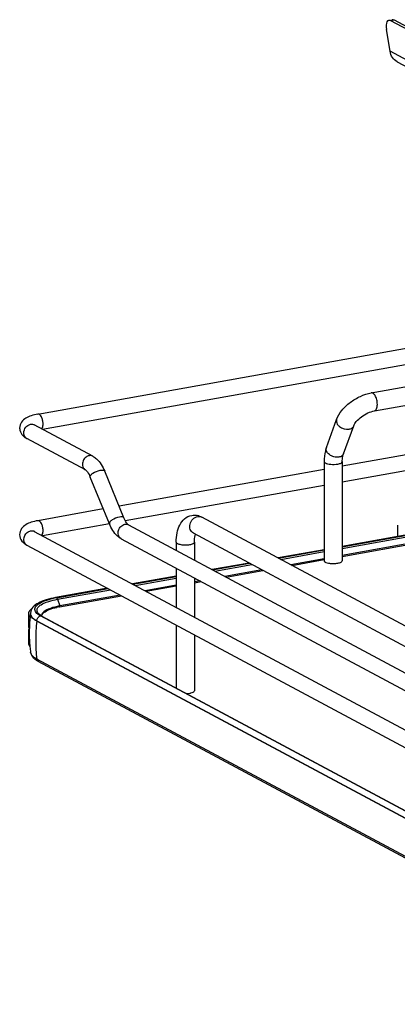
# Model space of a CAD drawing. Units: inches. Extents: x 0 to 17, y 0 to 11.
# Drawn here: x 3.1 to 3.8, y 7.4 to 9.2 of the extents above; entities that cross this region are included whole.
import ezdxf

# ---------------------------------------------------------------- set-up
doc = ezdxf.new("R2010")
doc.units = ezdxf.units.IN
doc.header["$LTSCALE"] = 0.935
doc.header["$MEASUREMENT"] = 0
doc.layers.get('0').update_dxf_attribs({"linetype": 'CONTINUOUS'})

msp = doc.modelspace()

# ---------------------------------------------------------------- linework, layer by layer
at = {"color": 7, "linetype": 'Continuous'}
for p, q in [((3.8002, 9.2141), (3.8067, 9.2152)), ((3.8108, 9.2143), (3.8043, 9.2132)), ((5.1011, 8.5191), (3.8043, 9.2132)), ((5.1076, 8.5203), (3.8108, 9.2143)), ((3.8026, 9.1559), (3.7958, 9.197)), ((5.1239, 8.4487), (3.8026, 9.1559)), ((3.8161, 9.1359), (5.1374, 8.4287)), ((3.1365, 8.4702), (3.8441, 8.5965)), ((3.767, 8.5103), (4.2315, 8.5932)), ((3.1452, 8.4418), (3.8493, 8.5674)), ((3.773, 8.4764), (4.2376, 8.5593)), ((3.2405, 8.3907), (3.1298, 8.45)), ((3.6821, 8.4072), (3.7016, 8.46)), ((3.7144, 8.3953), (3.7339, 8.4481)), ((3.2266, 8.3647), (3.1159, 8.424)), ((3.8441, 8.3952), (3.7123, 8.3717)), ((3.6778, 8.3805), (3.6778, 8.1933)), ((3.7123, 8.3805), (3.7123, 8.1933)), ((3.2991, 8.2743), (3.2629, 8.3626)), ((3.6778, 8.3655), (3.2901, 8.2964)), ((3.8493, 8.3661), (3.7123, 8.3417)), ((3.2718, 8.2631), (3.2356, 8.3514)), ((3.6778, 8.3355), (3.3019, 8.2685)), ((3.2603, 8.291), (3.1365, 8.2689)), ((3.2718, 8.2631), (3.1452, 8.2405)), ((3.3081, 8.261), (4.1918, 7.788)), ((4.1088, 7.9213), (3.4469, 8.2756)), ((3.8164, 8.2603), (3.8164, 8.2389)), ((3.1298, 8.2487), (4.3724, 7.5836)), ((4.0925, 7.8909), (3.4306, 8.2452)), ((3.8605, 8.2467), (3.7123, 8.2203)), ((3.7123, 8.2197), (3.8606, 8.2462)), ((3.7123, 8.2165), (3.8641, 8.2436)), ((3.1159, 8.2227), (4.3585, 7.5576)), ((3.2941, 8.2349), (4.1802, 7.7607)), ((3.3982, 8.2284), (3.3982, 8.2128)), ((3.4326, 8.2284), (3.4326, 8.1943)), ((3.8678, 8.2309), (3.7123, 8.2031)), ((3.7123, 8.2015), (3.8626, 8.2283)), ((3.6778, 8.2141), (3.5907, 8.1986)), ((3.5916, 8.1981), (3.6778, 8.2135)), ((3.596, 8.1958), (3.6778, 8.2104)), ((3.5359, 8.1888), (3.4661, 8.1764)), ((3.467, 8.1759), (3.5368, 8.1884)), ((3.4714, 8.1735), (3.5413, 8.186)), ((3.6778, 8.197), (3.6148, 8.1857)), ((3.617, 8.1845), (3.6778, 8.1954)), ((3.3982, 8.1793), (3.3982, 8.1051)), ((3.56, 8.1759), (3.4902, 8.1635)), ((3.4924, 8.1623), (3.5623, 8.1748)), ((3.3982, 8.1642), (3.3153, 8.1495)), ((3.3161, 8.149), (3.3982, 8.1636)), ((3.3206, 8.1466), (3.3982, 8.1605)), ((3.4326, 8.1608), (3.4326, 8.0867)), ((3.4433, 8.1551), (3.4326, 8.1532)), ((3.4326, 8.1516), (3.4455, 8.1539)), ((3.2683, 8.1411), (3.1701, 8.1236)), ((3.1716, 8.1233), (3.2692, 8.1406)), ((3.1736, 8.1204), (3.2737, 8.1382)), ((3.3982, 8.1471), (3.3393, 8.1366)), ((3.3416, 8.1354), (3.3982, 8.1455)), ((3.1736, 8.1204), (3.1779, 8.1078)), ((3.1777, 8.1061), (3.2946, 8.127)), ((3.2924, 8.1282), (3.1779, 8.1078)), ((3.1188, 8.0931), (3.1188, 8.0697)), ((3.1225, 8.0935), (3.1225, 8.0929)), ((3.1389, 8.0906), (3.1365, 8.0923)), ((3.1398, 8.0915), (3.1381, 8.0931)), ((3.1461, 8.0937), (3.1479, 8.0953)), ((3.1346, 8.0791), (3.1346, 8.0797)), ((3.1346, 8.0797), (4.3452, 7.4317)), ((4.3452, 7.4311), (3.1346, 8.0791)), ((3.1418, 8.0889), (3.1389, 8.0906)), ((3.1414, 8.0904), (3.1398, 8.0915)), ((3.1443, 8.0886), (3.1414, 8.0904)), ((3.4219, 7.9391), (3.1418, 8.0889)), ((3.1439, 8.0889), (3.1441, 8.0903)), ((3.1443, 8.0886), (4.355, 7.4407)), ((3.1188, 8.0697), (3.1191, 8.0676)), ((3.1191, 8.0625), (3.1188, 8.0604)), ((3.1188, 8.0604), (3.1188, 8.037)), ((3.1202, 8.065), (3.1191, 8.0625)), ((3.3982, 8.0716), (3.3982, 7.9528)), ((3.1209, 8.0371), (3.121, 8.0366)), ((3.4326, 8.0532), (3.4326, 7.9476)), ((3.1226, 8.02), (3.1226, 8.0202)), ((4.3452, 7.3595), (3.1346, 8.0075)), ((4.348, 7.3551), (3.1374, 8.0031)), ((4.3524, 7.441), (3.4219, 7.9391))]:
    msp.add_line(p, q, dxfattribs=at)
msp.add_lwpolyline([(3.1781, 8.107), (3.1781, 8.1071), (3.1781, 8.1072), (3.178, 8.1073), (3.178, 8.1073), (3.178, 8.1074), (3.178, 8.1075), (3.178, 8.1076), (3.178, 8.1077), (3.1779, 8.1078)], dxfattribs=at)
for centre, radius, start, end in [((3.1206, 8.4328), 0.0101, 237.2267, 241.8319), ((3.4322, 8.2492), 0.0301, 73.1025, 76.5337), ((3.4414, 8.2652), 0.0117, 61.8548, 66.0505), ((3.125, 8.2398), 0.0101, 61.838, 65.1381), ((3.2989, 8.2438), 0.0101, 235.9399, 241.8275), ((3.6939, 8.2307), 0.0427, 259.9571, 263.6545), ((3.2006, 7.9602), 0.1656, 100.5664, 101.9543), ((3.2024, 7.9507), 0.1753, 100.1147, 100.5756), ((3.1264, 8.0931), 0.00765, 169.0257, 179.9264), ((3.4094, 8.0571), 0.2892, 172.8854, 177.5252), ((3.139, 8.0935), 0.0165, 178.2398, 180.0013), ((3.1313, 8.0936), 0.00874, 180.0384, 191.4264), ((3.1468, 8.1016), 0.0122, 220.7437, 223.9305), ((3.2024, 7.9672), 0.1411, 100.0933, 102.1862), ((3.2024, 7.9704), 0.1396, 100.3169, 102.1971), ((3.204, 7.9614), 0.1487, 100.1155, 100.3352), ((3.1336, 8.0974), 0.0161, 220.9911, 222.3701), ((3.4658, 8.0427), 0.3333, 173.7405, 179.9693), ((3.1501, 8.0894), 0.00654, 179.985, 183.3676), ((3.4095, 8.0571), 0.2893, 178.4581, 183.9761), ((3.4093, 8.0571), 0.289, 177.5254, 178.4565), ((3.4095, 8.0571), 0.2893, 184.073, 185.2609), ((3.4467, 8.0427), 0.3142, 179.9684, 186.4473), ((3.4091, 8.0571), 0.2888, 185.2605, 187.3348), ((3.1614, 8.0481), 0.0509, 238.2441, 241.9124), ((3.1398, 8.0075), 0.00499, 238.5021, 241.8636)]:
    msp.add_arc(centre, radius, start, end, dxfattribs=at)
for centre, end_param in [((3.8081, 9.1905), 1.139899), ((3.8146, 9.1916), -0.071965)]:
    msp.add_ellipse(centre, major_axis=(-0.0086, 0.0234), ratio=0.410571, start_param=-0.430897, end_param=end_param, dxfattribs=at)
for points, knots in [([(3.8161, 9.1359), (3.8126, 9.1378), (3.8062, 9.1437), (3.8033, 9.1517), (3.8026, 9.1559)], [0, 0, 0, 0, 0.48407, 1, 1, 1, 1]), ([(3.7016, 8.46), (3.7038, 8.4662), (3.7112, 8.4783), (3.7269, 8.4931), (3.7458, 8.5044), (3.7599, 8.509), (3.767, 8.5103)], [0, 0, 0, 0, 0.23292, 0.486136, 0.747963, 1, 1, 1, 1]), ([(3.7744, 8.5051), (3.7738, 8.506), (3.7728, 8.5075), (3.7705, 8.5097), (3.7683, 8.5105), (3.767, 8.5103)], [0, 0, 0, 0, 0.316124, 0.585788, 1, 1, 1, 1]), ([(3.7786, 8.4887), (3.7786, 8.4917), (3.7779, 8.4974), (3.7758, 8.5028), (3.7744, 8.5051)], [0, 0, 0, 0, 0.516414, 1, 1, 1, 1]), ([(3.773, 8.4764), (3.7739, 8.4765), (3.7756, 8.4776), (3.7774, 8.4804), (3.7784, 8.4843), (3.7786, 8.4872), (3.7786, 8.4887)], [0, 0, 0, 0, 0.177721, 0.398262, 0.675009, 1, 1, 1, 1]), ([(3.1365, 8.4702), (3.1323, 8.4695), (3.1245, 8.4676), (3.1137, 8.4631), (3.1048, 8.4556), (3.1021, 8.4478), (3.1021, 8.4438)], [0, 0, 0, 0, 0.271644, 0.511717, 0.746396, 1, 1, 1, 1]), ([(3.1464, 8.4517), (3.1464, 8.4541), (3.1458, 8.4587), (3.1436, 8.4654), (3.1393, 8.4707), (3.1365, 8.4702)], [0, 0, 0, 0, 0.314702, 0.61507, 1, 1, 1, 1]), ([(3.7339, 8.4481), (3.735, 8.4511), (3.7393, 8.4574), (3.7484, 8.4658), (3.7601, 8.4727), (3.7688, 8.4756), (3.773, 8.4764)], [0, 0, 0, 0, 0.189281, 0.454237, 0.740808, 1, 1, 1, 1]), ([(3.11, 8.4347), (3.11, 8.4384), (3.1127, 8.4459), (3.1193, 8.4504), (3.1228, 8.451)], [0, 0, 0, 0, 0.512117, 1, 1, 1, 1]), ([(3.1299, 8.4495), (3.1297, 8.4498), (3.1285, 8.4508), (3.1296, 8.4501), (3.1298, 8.45)], [0, 0, 0, 0, 0.605833, 1, 1, 1, 1]), ([(3.1439, 8.4424), (3.1443, 8.4429), (3.146, 8.4457), (3.1464, 8.4491), (3.1464, 8.4517)], [0, 0, 0, 0, 0.199843, 1, 1, 1, 1]), ([(3.7016, 8.46), (3.7011, 8.4587), (3.7008, 8.4556), (3.702, 8.4527), (3.7028, 8.4514)], [0, 0, 0, 0, 0.472075, 1, 1, 1, 1]), ([(3.7028, 8.4514), (3.7038, 8.4497), (3.7096, 8.4435), (3.7189, 8.4407), (3.7251, 8.4418)], [0, 0, 0, 0, 0.239275, 1, 1, 1, 1]), ([(3.7251, 8.4418), (3.7271, 8.4422), (3.7308, 8.4434), (3.7333, 8.4465), (3.7339, 8.4481)], [0, 0, 0, 0, 0.537049, 1, 1, 1, 1]), ([(3.1021, 8.4438), (3.1021, 8.4424), (3.1027, 8.437), (3.1057, 8.432), (3.1085, 8.4292)], [0, 0, 0, 0, 0.261818, 1, 1, 1, 1]), ([(3.1152, 8.4244), (3.1144, 8.4249), (3.1114, 8.4275), (3.11, 8.4317), (3.11, 8.4347)], [0, 0, 0, 0, 0.239862, 1, 1, 1, 1]), ([(3.2336, 8.3917), (3.2307, 8.3912), (3.2251, 8.388), (3.2206, 8.3799), (3.2205, 8.3708), (3.2243, 8.3659), (3.2266, 8.3647)], [0, 0, 0, 0, 0.25125, 0.519751, 0.773745, 1, 1, 1, 1]), ([(3.2405, 8.3907), (3.243, 8.3894), (3.2529, 8.3822), (3.2594, 8.3712), (3.2629, 8.3626)], [0, 0, 0, 0, 0.233706, 1, 1, 1, 1]), ([(3.6821, 8.4072), (3.6814, 8.4052), (3.6787, 8.3965), (3.6778, 8.3874), (3.6778, 8.3805)], [0, 0, 0, 0, 0.236746, 1, 1, 1, 1]), ([(3.7057, 8.389), (3.7027, 8.3885), (3.6962, 8.389), (3.689, 8.3924), (3.6845, 8.3966), (3.6823, 8.4001), (3.6814, 8.4038), (3.6817, 8.4062), (3.6821, 8.4072)], [0, 0, 0, 0, 0.268041, 0.547472, 0.677765, 0.796018, 0.902007, 1, 1, 1, 1]), ([(3.7144, 8.3953), (3.7138, 8.3937), (3.7113, 8.3906), (3.7077, 8.3894), (3.7057, 8.389)], [0, 0, 0, 0, 0.462922, 1, 1, 1, 1]), ([(3.7123, 8.3805), (3.7123, 8.3834), (3.7126, 8.3884), (3.7137, 8.3933), (3.7144, 8.3953)], [0, 0, 0, 0, 0.568637, 1, 1, 1, 1]), ([(3.6778, 8.3805), (3.6778, 8.3803), (3.6781, 8.3791), (3.6793, 8.3783), (3.6802, 8.3779)], [0, 0, 0, 0, 0.195501, 1, 1, 1, 1]), ([(3.6802, 8.3779), (3.6815, 8.3771), (3.685, 8.3761), (3.6929, 8.3749), (3.6994, 8.3751), (3.7037, 8.3759)], [0, 0, 0, 0, 0.196775, 0.452077, 1, 1, 1, 1]), ([(3.7037, 8.3759), (3.7049, 8.3761), (3.7071, 8.3766), (3.7101, 8.3777), (3.7123, 8.3793), (3.7123, 8.3805)], [0, 0, 0, 0, 0.36159, 0.652581, 1, 1, 1, 1]), ([(3.2266, 8.3647), (3.2281, 8.3639), (3.2317, 8.3595), (3.2342, 8.3548), (3.2356, 8.3514)], [0, 0, 0, 0, 0.322137, 1, 1, 1, 1]), ([(3.2356, 8.3514), (3.2351, 8.3524), (3.2367, 8.3557), (3.243, 8.3604), (3.2496, 8.3633), (3.2544, 8.3641)], [0, 0, 0, 0, 0.139973, 0.38167, 1, 1, 1, 1]), ([(3.2544, 8.3641), (3.2563, 8.3645), (3.2591, 8.3649), (3.2625, 8.3636), (3.2629, 8.3626)], [0, 0, 0, 0, 0.632099, 1, 1, 1, 1]), ([(3.3982, 8.2284), (3.3982, 8.2342), (3.3991, 8.2453), (3.4039, 8.2607), (3.4131, 8.2734), (3.4226, 8.278), (3.4275, 8.2789)], [0, 0, 0, 0, 0.274323, 0.524937, 0.762115, 1, 1, 1, 1]), ([(3.1365, 8.2689), (3.1323, 8.2682), (3.1245, 8.2664), (3.1137, 8.2618), (3.1048, 8.2543), (3.1021, 8.2465), (3.1021, 8.2426)], [0, 0, 0, 0, 0.271644, 0.511717, 0.746396, 1, 1, 1, 1]), ([(3.1464, 8.2505), (3.1464, 8.2528), (3.1458, 8.2575), (3.1436, 8.2641), (3.1393, 8.2694), (3.1365, 8.2689)], [0, 0, 0, 0, 0.314702, 0.61507, 1, 1, 1, 1]), ([(3.2907, 8.2758), (3.2858, 8.2749), (3.2792, 8.272), (3.2729, 8.2674), (3.2714, 8.2641), (3.2718, 8.2631)], [0, 0, 0, 0, 0.618339, 0.860073, 1, 1, 1, 1]), ([(3.2941, 8.2349), (3.2916, 8.2363), (3.2817, 8.2435), (3.2753, 8.2545), (3.2718, 8.2631)], [0, 0, 0, 0, 0.233706, 1, 1, 1, 1]), ([(3.2933, 8.2355), (3.2911, 8.2369), (3.2879, 8.2419), (3.2884, 8.2507), (3.293, 8.2584), (3.2984, 8.2615), (3.3011, 8.262)], [0, 0, 0, 0, 0.22788, 0.483044, 0.750205, 1, 1, 1, 1]), ([(3.2991, 8.2743), (3.2987, 8.2753), (3.2954, 8.2766), (3.2925, 8.2761), (3.2907, 8.2758)], [0, 0, 0, 0, 0.36772, 1, 1, 1, 1]), ([(3.3081, 8.261), (3.3065, 8.2618), (3.303, 8.2662), (3.3005, 8.2709), (3.2991, 8.2743)], [0, 0, 0, 0, 0.322137, 1, 1, 1, 1]), ([(3.4306, 8.2452), (3.4279, 8.2466), (3.4235, 8.2523), (3.4236, 8.2629), (3.4289, 8.2724), (3.4354, 8.2762), (3.4388, 8.2768)], [0, 0, 0, 0, 0.226332, 0.480346, 0.748773, 1, 1, 1, 1]), ([(3.4388, 8.2768), (3.4394, 8.2769), (3.4419, 8.2772), (3.4444, 8.2767), (3.4461, 8.2759)], [0, 0, 0, 0, 0.257976, 1, 1, 1, 1]), ([(3.1021, 8.2426), (3.1021, 8.2382), (3.1053, 8.2297), (3.1123, 8.2246), (3.1159, 8.2227)], [0, 0, 0, 0, 0.519181, 1, 1, 1, 1]), ([(3.11, 8.2334), (3.11, 8.2384), (3.1138, 8.246), (3.1225, 8.2504), (3.1273, 8.2499), (3.1293, 8.249)], [0, 0, 0, 0, 0.522314, 0.772422, 1, 1, 1, 1]), ([(3.1299, 8.2482), (3.1297, 8.2486), (3.1285, 8.2496), (3.1296, 8.2489), (3.1298, 8.2487)], [0, 0, 0, 0, 0.605833, 1, 1, 1, 1]), ([(3.1439, 8.2412), (3.1443, 8.2417), (3.146, 8.2445), (3.1464, 8.2479), (3.1464, 8.2505)], [0, 0, 0, 0, 0.199843, 1, 1, 1, 1]), ([(3.4326, 8.2284), (3.4326, 8.2299), (3.4328, 8.2348), (3.4335, 8.2398), (3.4347, 8.2431)], [0, 0, 0, 0, 0.295907, 1, 1, 1, 1]), ([(3.1159, 8.2227), (3.1141, 8.2237), (3.111, 8.2269), (3.11, 8.2312), (3.11, 8.2334)], [0, 0, 0, 0, 0.478657, 1, 1, 1, 1]), ([(3.3982, 8.2284), (3.3982, 8.2273), (3.4003, 8.2256), (3.4034, 8.2246), (3.4084, 8.2234), (3.4154, 8.2229), (3.4212, 8.2233), (3.424, 8.2238)], [0, 0, 0, 0, 0.128441, 0.236048, 0.369688, 0.684753, 1, 1, 1, 1]), ([(3.424, 8.2238), (3.4262, 8.2242), (3.4292, 8.2248), (3.4326, 8.2273), (3.4326, 8.2284)], [0, 0, 0, 0, 0.651987, 1, 1, 1, 1]), ([(3.6778, 8.1933), (3.6778, 8.1931), (3.6781, 8.1919), (3.6793, 8.1911), (3.6802, 8.1906)], [0, 0, 0, 0, 0.195529, 1, 1, 1, 1]), ([(3.6802, 8.1906), (3.6806, 8.1904), (3.6826, 8.1895), (3.6847, 8.189), (3.6865, 8.1887)], [0, 0, 0, 0, 0.20836, 1, 1, 1, 1]), ([(3.6892, 8.1883), (3.6929, 8.1879), (3.6977, 8.1879), (3.7026, 8.1885), (3.7037, 8.1887)], [0, 0, 0, 0, 0.761671, 1, 1, 1, 1]), ([(3.7037, 8.1887), (3.7049, 8.1889), (3.7071, 8.1894), (3.7101, 8.1905), (3.7123, 8.1921), (3.7123, 8.1933)], [0, 0, 0, 0, 0.361568, 0.652591, 1, 1, 1, 1]), ([(3.1701, 8.1236), (3.164, 8.1225), (3.1528, 8.1199), (3.138, 8.1142), (3.1266, 8.1064), (3.1227, 8.0981), (3.1225, 8.0941)], [0, 0, 0, 0, 0.314603, 0.577157, 0.795422, 1, 1, 1, 1]), ([(3.1365, 8.0923), (3.1343, 8.0941), (3.1312, 8.0973), (3.1307, 8.1027), (3.1322, 8.1064), (3.1352, 8.1098), (3.1417, 8.1145), (3.1477, 8.1169), (3.1521, 8.1184)], [0, 0, 0, 0, 0.216592, 0.305212, 0.398782, 0.510241, 0.646556, 1, 1, 1, 1]), ([(3.1376, 8.0936), (3.1363, 8.0951), (3.1341, 8.099), (3.1367, 8.1058), (3.1434, 8.1109), (3.1491, 8.1136), (3.1525, 8.1149)], [0, 0, 0, 0, 0.198801, 0.388818, 0.647106, 1, 1, 1, 1]), ([(3.1521, 8.1184), (3.1532, 8.1188), (3.1579, 8.1203), (3.1626, 8.1215), (3.1663, 8.1222)], [0, 0, 0, 0, 0.233773, 1, 1, 1, 1]), ([(3.1525, 8.1149), (3.154, 8.1154), (3.1609, 8.1178), (3.1681, 8.1194), (3.1736, 8.1204)], [0, 0, 0, 0, 0.225152, 1, 1, 1, 1]), ([(3.1736, 8.1204), (3.1735, 8.1207), (3.1731, 8.1218), (3.1724, 8.1228), (3.1717, 8.1232)], [0, 0, 0, 0, 0.299723, 1, 1, 1, 1]), ([(3.1188, 8.0931), (3.1188, 8.0926), (3.119, 8.0903), (3.1203, 8.0882), (3.1215, 8.0868)], [0, 0, 0, 0, 0.230617, 1, 1, 1, 1]), ([(3.1214, 8.0994), (3.1211, 8.099), (3.12, 8.0976), (3.1192, 8.0959), (3.1189, 8.0946)], [0, 0, 0, 0, 0.275245, 1, 1, 1, 1]), ([(3.1459, 8.0949), (3.1456, 8.0945), (3.1443, 8.0929), (3.1436, 8.0908), (3.1436, 8.0894)], [0, 0, 0, 0, 0.280494, 1, 1, 1, 1]), ([(3.1441, 8.0903), (3.1442, 8.0906), (3.1447, 8.0918), (3.1454, 8.0929), (3.1461, 8.0937)], [0, 0, 0, 0, 0.223933, 1, 1, 1, 1]), ([(3.1729, 8.1068), (3.1671, 8.1055), (3.1576, 8.1029), (3.1486, 8.0979), (3.1459, 8.0949)], [0, 0, 0, 0, 0.593587, 1, 1, 1, 1]), ([(3.1479, 8.0953), (3.1508, 8.0977), (3.159, 8.1017), (3.1676, 8.1041), (3.1726, 8.1051)], [0, 0, 0, 0, 0.420582, 1, 1, 1, 1]), ([(3.1777, 8.1061), (3.1778, 8.1061), (3.1781, 8.1063), (3.178, 8.1067), (3.1779, 8.1068)], [0, 0, 0, 0, 0.347472, 1, 1, 1, 1]), ([(3.1346, 8.0791), (3.1333, 8.0798), (3.1291, 8.0822), (3.1251, 8.0856), (3.1236, 8.0887)], [0, 0, 0, 0, 0.301724, 1, 1, 1, 1]), ([(3.1246, 8.0876), (3.1251, 8.0869), (3.1279, 8.0836), (3.1316, 8.0813), (3.1346, 8.0797)], [0, 0, 0, 0, 0.211064, 1, 1, 1, 1]), ([(3.1188, 8.037), (3.1188, 8.0364), (3.119, 8.0341), (3.1203, 8.032), (3.1215, 8.0306)], [0, 0, 0, 0, 0.230471, 1, 1, 1, 1]), ([(3.1346, 8.0075), (3.1329, 8.0083), (3.128, 8.0113), (3.1233, 8.0161), (3.1226, 8.02)], [0, 0, 0, 0, 0.319101, 1, 1, 1, 1]), ([(3.424, 7.943), (3.4246, 7.9431), (3.4268, 7.9436), (3.4289, 7.9442), (3.4303, 7.945)], [0, 0, 0, 0, 0.288839, 1, 1, 1, 1]), ([(3.4303, 7.945), (3.4306, 7.9451), (3.4316, 7.9457), (3.4326, 7.9468), (3.4326, 7.9476)], [0, 0, 0, 0, 0.326675, 1, 1, 1, 1]), ([(3.4177, 7.9423), (3.4182, 7.9424), (3.4203, 7.9425), (3.4224, 7.9427), (3.424, 7.943)], [0, 0, 0, 0, 0.26033, 1, 1, 1, 1])]:
    msp.add_open_spline(points, degree=3, knots=knots, dxfattribs=at)
for points in [[(3.1228, 8.451), (3.1251, 8.4514), (3.1277, 8.4511), (3.1298, 8.45)], [(3.1085, 8.4292), (3.1107, 8.4271), (3.1132, 8.4254), (3.1159, 8.424)], [(3.2405, 8.3907), (3.2385, 8.3918), (3.2359, 8.3922), (3.2336, 8.3917)], [(3.4275, 8.2789), (3.4313, 8.2796), (3.4354, 8.2794), (3.4392, 8.2785)], [(3.3011, 8.262), (3.3034, 8.2624), (3.306, 8.2621), (3.3081, 8.261)], [(3.4409, 8.2781), (3.443, 8.2774), (3.445, 8.2766), (3.4469, 8.2756)], [(3.1716, 8.1233), (3.1711, 8.1235), (3.1706, 8.1236), (3.1701, 8.1236)], [(3.1253, 8.1028), (3.1239, 8.1018), (3.1226, 8.1007), (3.1214, 8.0994)], [(3.1236, 8.0887), (3.1229, 8.09), (3.1225, 8.0915), (3.1225, 8.0929)], [(3.1227, 8.0918), (3.123, 8.0903), (3.1237, 8.0889), (3.1246, 8.0876)], [(3.1346, 8.0797), (3.1346, 8.0824), (3.136, 8.0854), (3.1381, 8.0871)], [(3.1381, 8.0871), (3.1391, 8.088), (3.1405, 8.0887), (3.1418, 8.0889)], [(3.142, 8.089), (3.1428, 8.0891), (3.1436, 8.089), (3.1443, 8.0886)], [(3.1188, 8.0604), (3.1188, 8.0587), (3.1194, 8.0571), (3.1202, 8.0557)], [(3.1191, 8.0676), (3.1193, 8.0666), (3.1198, 8.0657), (3.1203, 8.0649)], [(3.1226, 8.02), (3.1234, 8.0154), (3.1264, 8.0112), (3.1299, 8.0082)], [(3.1299, 8.0082), (3.1313, 8.0069), (3.1329, 8.0058), (3.1346, 8.0047)], [(3.1371, 8.0033), (3.1357, 8.0041), (3.1348, 8.0058), (3.1346, 8.0075)]]:
    msp.add_open_spline(points, degree=3, dxfattribs=at)

doc.saveas('drawing.dxf')
